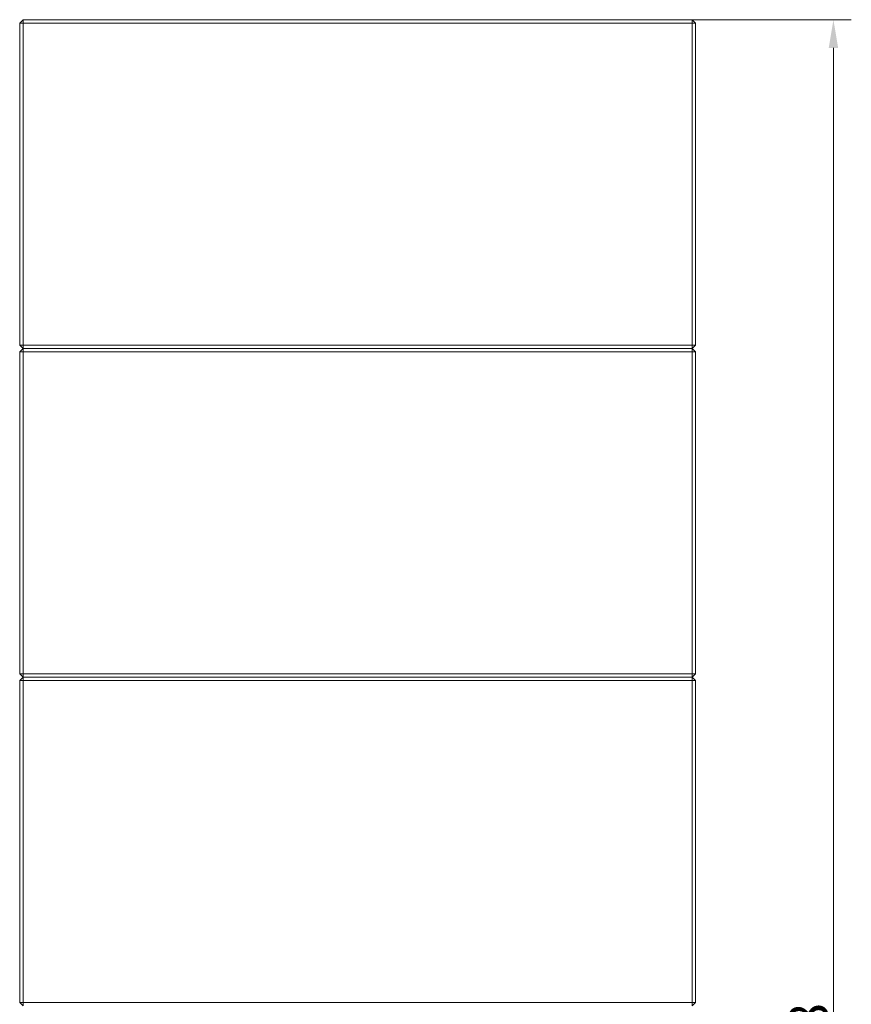
# Model space of a CAD drawing. Extents: x 550 to 3872, y -923 to 3397.
# Drawn here: x 3134 to 3872, y 1446 to 2321 of the extents above; entities that cross this region are included whole.
import ezdxf

# ---------------------------------------------------------------- set-up
doc = ezdxf.new("R2010")
doc.units = 0
doc.header["$LTSCALE"] = 5
doc.layers.add('SLD-0', color=7, linetype='Continuous')
doc.styles.add('Brunner 2014', font='arial.ttf', dxfattribs={"height": 35})
doc.dimstyles.new('Brunner 2014', dxfattribs={"dimscale": 5, "dimtxt": 35, "dimasz": 5, "dimexe": 3.175, "dimexo": 0, "dimgap": 0.762, "dimtad": 1, "dimdec": 0, "dimrnd": 1e-08, "dimtxsty": 'Brunner 2014', "dimcen": 0.09, "dimdle": 10, "dimclrd": 7, "dimclre": 7, "dimclrt": 7, "dimadec": 1, "dimazin": 2, "dimtfac": 0.666667, "dimtdec": 0, "dimtmove": 0, "dimatfit": 3, "dimldrblk": 'Filled-1', "dimfxl": 1, "dimtolj": 1, "dimlwd": 5, "dimlwe": 5, "dimarcsym": 0})

# ---------------------------------------------------------------- blocks, each defined once
blk = doc.blocks.new('*D169')
at = {"layer": 'Defpoints', "color": 0, "lineweight": 5}
for p in [(3730.6, 2320.62), (3730.6, 563.12), (3856.09, 563.12)]:
    blk.add_point(p, dxfattribs=at)
at = {"layer": 'SLD-0', "color": 7, "linetype": 'Continuous', "lineweight": 5}
for p, q in [((3730.6, 2320.62), (3871.97, 2320.62)), ((3856.09, 2295.62), (3856.09, 588.12)), ((3730.6, 563.12), (3871.97, 563.12))]:
    blk.add_line(p, q, dxfattribs=at)
at = {"layer": 'SLD-0', "color": 7, "lineweight": 5}
for points in [[(3851.93, 2295.62), (3860.26, 2295.62), (3856.09, 2320.62)], [(3851.93, 588.12), (3860.26, 588.12), (3856.09, 563.12)]]:
    blk.add_solid(points, dxfattribs=at)
at = {"layer": 'SLD-0', "color": 7, "lineweight": 5, "insert": (3816.54, 1394.3), "char_height": 35, "attachment_point": 2, "rotation": 90, "style": 'Brunner 2014'}
blk.add_mtext('\\A1;1758', dxfattribs=at)
blk = doc.blocks.new('Filled-1')
at = {"color": 0}
for p, q in [((0, 0), (-1, 0.167)), ((-1, 0.167), (-1, -0.167)), ((-1, 0), (0, 0)), ((-1, -0.167), (0, 0))]:
    blk.add_line(p, q, dxfattribs=at)
at = {"color": 0, "flags": 128}
blk.add_lwpolyline([(-1, -0.167), (0, 0), (-1, 0.167), (-1, -0.167)], dxfattribs=at)
at = {"color": 0}
blk.add_solid([(-1, -0.167), (0, 0), (-1, 0.167), (-1, -0.167)], dxfattribs=at)

msp = doc.modelspace()

# ---------------------------------------------------------------- linework, layer by layer
at = {"color": 7, "linetype": 'Continuous', "lineweight": 5}
for p, q in [((3133.6, 2317.62), (3136.6, 2320.62)), ((3136.6, 2317.62), (3133.6, 2317.62)), ((3133.6, 2317.62), (3133.6, 2031.62)), ((3730.6, 2320.62), (3136.6, 2320.62)), ((3136.6, 2317.62), (3136.6, 2320.62)), ((3136.6, 2031.62), (3136.6, 2317.62)), ((3136.6, 2317.62), (3730.6, 2317.62)), ((3730.6, 2320.62), (3730.6, 2317.62)), ((3730.6, 2320.62), (3733.6, 2317.62)), ((3730.6, 2317.62), (3730.6, 2031.62)), ((3733.6, 2317.62), (3730.6, 2317.62)), ((3733.6, 2031.62), (3733.6, 2317.62)), ((3136.6, 2031.62), (3133.6, 2031.62)), ((3136.6, 2028.62), (3133.6, 2031.62)), ((3730.6, 2031.62), (3136.6, 2031.62)), ((3136.6, 2031.62), (3136.6, 2028.62)), ((3730.6, 2028.62), (3730.6, 2031.62)), ((3733.6, 2031.62), (3730.6, 2031.62)), ((3733.6, 2031.62), (3730.6, 2028.62)), ((3133.6, 2025.62), (3136.6, 2028.62)), ((3136.6, 2025.62), (3133.6, 2025.62)), ((3133.6, 2025.62), (3133.6, 1739.62)), ((3136.6, 2028.62), (3730.6, 2028.62)), ((3136.6, 2025.62), (3136.6, 2028.62)), ((3136.6, 2025.62), (3730.6, 2025.62)), ((3136.6, 1739.62), (3136.6, 2025.62)), ((3730.6, 2028.62), (3730.6, 2025.62)), ((3730.6, 2028.62), (3733.6, 2025.62)), ((3730.6, 2025.62), (3730.6, 1739.62)), ((3733.6, 2025.62), (3730.6, 2025.62)), ((3733.6, 1739.62), (3733.6, 2025.62)), ((3136.6, 1739.62), (3133.6, 1739.62)), ((3136.6, 1736.62), (3133.6, 1739.62)), ((3133.6, 1733.62), (3136.6, 1736.62)), ((3136.6, 1733.62), (3133.6, 1733.62)), ((3133.6, 1733.62), (3133.6, 1447.62)), ((3730.6, 1739.62), (3136.6, 1739.62)), ((3136.6, 1739.62), (3136.6, 1736.62)), ((3136.6, 1736.62), (3730.6, 1736.62)), ((3136.6, 1733.62), (3136.6, 1736.62)), ((3136.6, 1733.62), (3730.6, 1733.62)), ((3136.6, 1447.62), (3136.6, 1733.62)), ((3730.6, 1736.62), (3730.6, 1739.62)), ((3733.6, 1739.62), (3730.6, 1739.62)), ((3733.6, 1739.62), (3730.6, 1736.62)), ((3730.6, 1736.62), (3730.6, 1733.62)), ((3730.6, 1736.62), (3733.6, 1733.62)), ((3730.6, 1733.62), (3730.6, 1447.62)), ((3733.6, 1733.62), (3730.6, 1733.62)), ((3733.6, 1447.62), (3733.6, 1733.62)), ((3136.6, 1447.62), (3133.6, 1447.62)), ((3136.6, 1444.62), (3133.6, 1447.62)), ((3730.6, 1447.62), (3136.6, 1447.62)), ((3136.6, 1447.62), (3136.6, 1444.62)), ((3730.6, 1444.62), (3730.6, 1447.62)), ((3733.6, 1447.62), (3730.6, 1447.62)), ((3733.6, 1447.62), (3730.6, 1444.62))]:
    msp.add_line(p, q, dxfattribs=at)

# ---------------------------------------------------------------- dimensions: what is measured, and where the dimension line sits
at = {"layer": 'SLD-0', "lineweight": 5}
dim = msp.add_linear_dim(base=(3856.09189296, 563.11884128), p1=(3730.60461027, 2320.61884128), p2=(3730.60461027, 563.11884128), angle=90, dimstyle='Brunner 2014', dxfattribs=at)
dim.commit()
dim.dimension.update_dxf_attribs({"geometry": '*D169', "text_midpoint": (3856.09189296, 1394.30274518), "dimtype": 160})

doc.saveas('drawing.dxf')
